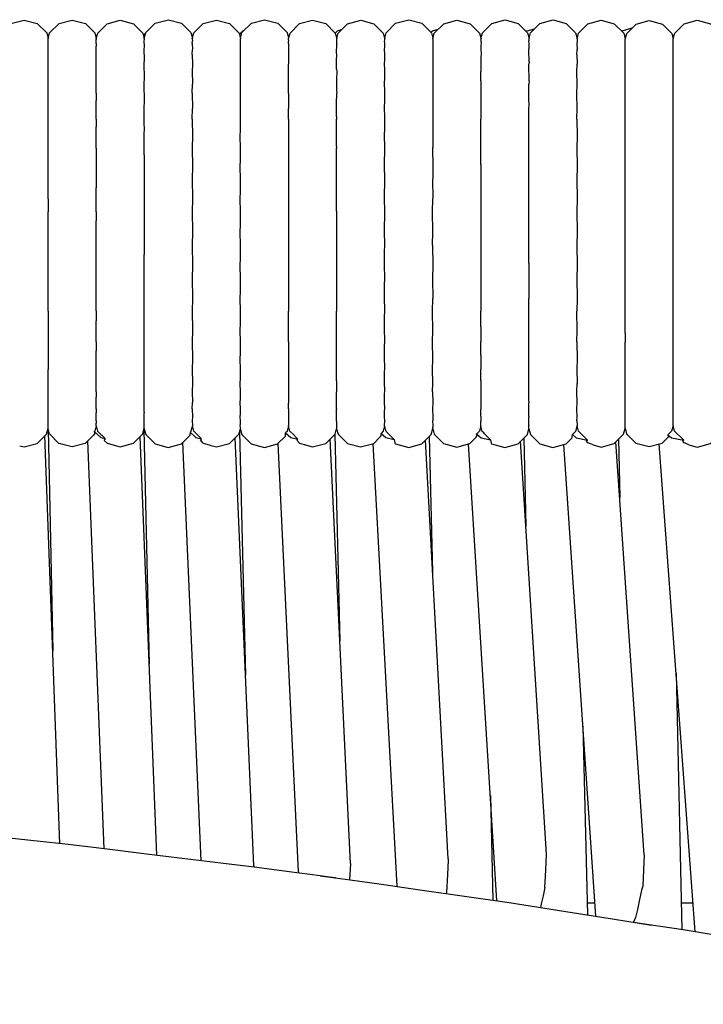
# Model space of a CAD drawing. Units: millimetres. Extents: x 500 to 6440, y 500 to 4700.
# Drawn here: x 2471 to 2521, y 3718 to 3790 of the extents above; entities that cross this region are included whole.
import ezdxf

# ---------------------------------------------------------------- set-up
doc = ezdxf.new("R2010")
doc.units = ezdxf.units.MM
doc.layers.add('PAN-404', color=7, linetype='Continuous', true_color=0x8b8681)

# ---------------------------------------------------------------- blocks, each defined once
blk = doc.blocks.new('Gloria-DoubleSofa_Plan')
at = {"layer": 'PAN-404'}
for points in [[(-301.613, 23.328), (-301.499, 23.747), (-300.814, 24.43), (-299.852, 24.69), (-298.89, 24.429), (-298.206, 23.746), (-298.099, 23.35)], [(-298.099, 22.994), (-298.099, 23.135), (-298.099, 23.21), (-298.099, 23.35), (-297.991, 23.746), (-297.307, 24.429), (-296.344, 24.688), (-295.382, 24.428), (-294.698, 23.745), (-294.586, 23.33)], [(-294.59, 23.347), (-294.483, 23.741), (-293.799, 24.424), (-292.837, 24.683), (-291.875, 24.423), (-291.191, 23.74), (-291.087, 23.36)], [(-291.09, 23.351), (-290.976, 23.77), (-290.291, 24.454), (-289.329, 24.714), (-288.367, 24.454), (-287.683, 23.769), (-287.573, 23.363)], [(-287.583, 23.325), (-287.469, 23.744), (-286.785, 24.427), (-285.823, 24.687), (-284.86, 24.427), (-284.176, 23.743), (-284.062, 23.322)], [(-284.072, 23.359), (-283.961, 23.769), (-283.277, 24.453), (-282.314, 24.713), (-281.352, 24.453), (-280.668, 23.768), (-280.558, 23.36)], [(-280.555, 23.159), (-280.568, 23.322), (-280.454, 23.742), (-279.77, 24.425), (-278.807, 24.685), (-277.845, 24.425), (-277.161, 23.742), (-277.051, 23.337)], [(-277.052, 23.34), (-276.943, 23.741), (-276.258, 24.424), (-275.296, 24.684), (-274.334, 24.423), (-273.65, 23.74), (-273.539, 23.329)], [(-273.548, 23.365), (-273.439, 23.766), (-272.755, 24.45), (-271.793, 24.711), (-270.831, 24.45), (-270.146, 23.765), (-270.036, 23.356)], [(-270.046, 23.318), (-269.932, 23.74), (-269.247, 24.423), (-268.285, 24.683), (-267.323, 24.422), (-266.638, 23.739), (-266.523, 23.312), (-266.527, 23.272), (-266.533, 23.211), (-266.537, 23.173)], [(-266.533, 23.348), (-266.421, 23.761), (-265.736, 24.445), (-264.774, 24.705), (-263.812, 24.444), (-263.128, 23.759), (-263.023, 23.37)], [(-263.022, 23.202), (-263.022, 23.258), (-263.023, 23.308), (-263.024, 23.366), (-262.916, 23.763), (-262.232, 24.448), (-261.269, 24.708), (-260.307, 24.448), (-259.623, 23.763), (-259.513, 23.356)], [(-259.523, 23.318), (-259.409, 23.738), (-258.725, 24.421), (-257.763, 24.681), (-256.801, 24.42), (-256.116, 23.737), (-256.004, 23.322)], [(-255.898, 23.708), (-255.213, 24.389), (-254.251, 24.648), (-253.289, 24.388), (-252.605, 23.706), (-252.504, 23.332)], [(-252.504, 23.33), (-252.394, 23.736), (-251.71, 24.419), (-250.747, 24.679), (-249.785, 24.418), (-249.101, 23.735), (-248.994, 23.341)], [(-291.147, 23.581), (-290.982, 23.749)], [(-284.153, 23.657), (-283.91, 23.905), (-283.789, 23.94)], [(-277.158, 23.732), (-276.991, 23.903), (-276.695, 23.989)], [(-270.176, 23.795), (-270.071, 23.902), (-269.646, 24.025)], [(-263.209, 23.84), (-263.15, 23.9), (-262.629, 24.05)], [(-256.253, 23.873), (-256.229, 23.897), (-255.496, 24.109)], [(-298.141, 23.507), (-298.024, 23.625)], [(-294.586, 23.33), (-294.597, 23.274)], [(-294.586, 22.973), (-294.587, 23.008), (-294.596, 23.232), (-294.597, 23.273)], [(-291.08, 21.842), (-291.081, 21.911), (-291.091, 22.471), (-291.092, 22.539), (-291.079, 22.783), (-291.08, 22.816), (-291.09, 23.13), (-291.091, 23.162)], [(-291.091, 23.162), (-291.078, 23.27), (-291.079, 23.276), (-291.089, 23.344), (-291.09, 23.351)], [(-287.584, 22.968), (-287.584, 22.979), (-287.571, 23.148), (-287.57, 23.161)], [(-287.583, 23.325), (-287.57, 23.162)], [(-284.077, 22.537), (-284.072, 22.692), (-284.068, 22.811), (-284.063, 22.966), (-284.076, 23.159), (-284.071, 23.217), (-284.067, 23.264), (-284.062, 23.322)], [(-280.569, 22.965), (-280.569, 22.975), (-280.556, 23.145), (-280.555, 23.158)], [(-277.053, 22.995), (-277.053, 23.135), (-277.052, 23.196), (-277.051, 23.337)], [(-273.54, 22.985), (-273.553, 23.164), (-273.547, 23.229), (-273.544, 23.266), (-273.539, 23.33)], [(-270.046, 23.318), (-270.033, 23.155), (-270.034, 23.142), (-270.047, 22.971), (-270.047, 22.961)], [(-266.537, 23.172), (-266.523, 22.956), (-266.527, 22.859), (-266.535, 22.69), (-266.538, 22.6), (-266.524, 22.17), (-266.528, 22.037), (-266.537, 21.741), (-266.54, 21.622)], [(-263.027, 22.552), (-263.022, 22.625), (-263.023, 22.805), (-263.024, 22.987), (-263.025, 23.176)], [(-263.022, 23.202), (-263.025, 23.176)], [(-259.523, 23.318), (-259.51, 23.154), (-259.511, 23.141), (-259.524, 22.972), (-259.524, 22.961), (-259.511, 22.532)], [(-256.005, 22.968), (-256.007, 23.063), (-256.009, 23.201), (-256.011, 23.295), (-255.899, 23.707)], [(-252.505, 22.974), (-252.501, 23.126), (-252.501, 23.153), (-252.497, 23.303)], [(-252.494, 23.294), (-252.504, 23.33)], [(-298.1, 22.206), (-298.1, 22.518), (-298.1, 22.683), (-298.099, 22.994)], [(-294.6, 21.845), (-294.586, 22.183), (-294.587, 22.237), (-294.597, 22.714), (-294.599, 22.786)], [(-294.586, 22.973), (-294.599, 22.786)], [(-287.586, 22.179), (-287.585, 22.192), (-287.572, 22.519), (-287.571, 22.539)], [(-287.584, 22.968), (-287.571, 22.539)], [(-284.063, 22.178), (-284.077, 22.537)], [(-280.569, 22.965), (-280.556, 22.536), (-280.556, 22.517), (-280.57, 22.188), (-280.571, 22.176)], [(-277.052, 22.191), (-277.055, 22.243), (-277.054, 22.547), (-277.053, 22.667), (-277.052, 22.979)], [(-277.053, 22.995), (-277.052, 22.979)], [(-273.553, 22.543), (-273.548, 22.726), (-273.545, 22.81), (-273.54, 22.985)], [(-273.54, 22.235), (-273.553, 22.543)], [(-270.047, 22.961), (-270.034, 22.533), (-270.034, 22.515), (-270.048, 22.184), (-270.049, 22.173)], [(-263.021, 21.642), (-263.023, 21.906), (-263.025, 22.254), (-263.027, 22.552)], [(-259.526, 22.172), (-259.525, 22.184), (-259.512, 22.512), (-259.511, 22.532)], [(-256.012, 22.883), (-256.005, 22.967)], [(-256.007, 22.183), (-256.008, 22.399), (-256.01, 22.675), (-256.012, 22.883)], [(-252.499, 22.063), (-252.505, 22.188), (-252.502, 22.508), (-252.501, 22.575), (-252.498, 22.89), (-252.505, 22.974)], [(-298.101, 20.975), (-298.101, 21.462), (-298.101, 21.719), (-298.1, 22.206)], [(-294.601, 20.494), (-294.587, 20.955), (-294.589, 21.036), (-294.599, 21.765), (-294.6, 21.845)], [(-291.08, 20.492), (-291.082, 20.586), (-291.092, 21.372), (-291.093, 21.469), (-291.08, 21.842)], [(-287.586, 22.179), (-287.571, 21.467), (-287.572, 21.45), (-287.586, 20.968), (-287.587, 20.95)], [(-284.079, 21.466), (-284.073, 21.73), (-284.069, 21.912), (-284.063, 22.178)], [(-280.571, 22.176), (-280.556, 21.464)], [(-277.058, 21.093), (-277.056, 21.562), (-277.055, 21.706), (-277.052, 22.19)], [(-273.553, 21.474), (-273.547, 21.816), (-273.546, 21.909), (-273.54, 22.235)], [(-270.049, 22.173), (-270.034, 21.461), (-270.035, 21.447), (-270.049, 20.96), (-270.049, 20.944)], [(-266.54, 21.621), (-266.526, 20.943)], [(-263.021, 21.642), (-263.028, 21.478)], [(-259.526, 22.172), (-259.511, 21.46)], [(-256.014, 20.824), (-256.009, 20.956), (-256.01, 21.325), (-256.012, 21.715), (-256.013, 22.058)], [(-256.013, 22.059), (-256.007, 22.183)], [(-252.507, 19.344), (-252.504, 19.988), (-252.503, 20.183), (-252.501, 20.827), (-252.506, 20.959), (-252.503, 21.45), (-252.502, 21.582), (-252.499, 22.063)], [(-298.102, 19.361), (-298.102, 19.999), (-298.102, 20.336), (-298.101, 20.974)], [(-287.587, 20.951), (-287.572, 19.997)], [(-284.08, 19.996), (-284.074, 20.352), (-284.07, 20.594), (-284.064, 20.949)], [(-284.064, 20.95), (-284.079, 21.466)], [(-280.572, 19.338), (-280.571, 19.371), (-280.558, 19.972), (-280.557, 19.994), (-280.571, 20.948), (-280.571, 20.963), (-280.557, 21.448), (-280.556, 21.464)], [(-277.058, 21.093), (-277.053, 20.959), (-277.056, 20.324), (-277.057, 20.185), (-277.06, 19.561), (-277.053, 19.345)], [(-273.554, 20.003), (-273.548, 20.517), (-273.547, 20.59), (-273.541, 21.091)], [(-273.541, 21.091), (-273.553, 21.474)], [(-270.049, 20.945), (-270.035, 19.991), (-270.035, 19.972), (-270.049, 19.368), (-270.05, 19.335), (-270.036, 18.221), (-270.037, 18.183), (-270.05, 17.497), (-270.051, 17.446)], [(-266.541, 20.245), (-266.539, 20.369), (-266.529, 20.809), (-266.526, 20.943)], [(-263.022, 20.261), (-263.024, 20.585), (-263.026, 21.123), (-263.028, 21.478)], [(-259.528, 17.445), (-259.527, 17.496), (-259.514, 18.178), (-259.513, 18.219), (-259.527, 19.333), (-259.526, 19.368), (-259.513, 19.968), (-259.512, 19.99), (-259.526, 20.944), (-259.526, 20.96), (-259.512, 21.443), (-259.511, 21.46)], [(-294.589, 19.345), (-294.59, 19.482), (-294.6, 20.393), (-294.601, 20.494)], [(-291.094, 20), (-291.08, 20.491)], [(-266.541, 20.245), (-266.526, 19.331), (-266.529, 19.178), (-266.539, 18.64), (-266.542, 18.475)], [(-263.022, 20.261), (-263.03, 20.004)], [(-256.014, 19.178), (-256.009, 19.343), (-256.011, 19.837), (-256.012, 20.33), (-256.014, 20.824)], [(-291.082, 18.821), (-291.083, 18.923), (-291.093, 19.897), (-291.094, 19.999)], [(-287.587, 19.34), (-287.587, 19.377), (-287.573, 19.974), (-287.572, 19.997)], [(-284.065, 19.339), (-284.08, 19.996)], [(-273.556, 18.228), (-273.55, 18.842), (-273.549, 18.934), (-273.543, 19.561)], [(-273.543, 19.561), (-273.554, 20.003)], [(-263.031, 18.231), (-263.024, 18.487), (-263.026, 18.929), (-263.029, 19.598), (-263.03, 20.003)], [(-298.103, 17.469), (-298.103, 18.217), (-298.103, 18.613), (-298.102, 19.361)], [(-294.589, 19.345), (-294.602, 18.825)], [(-294.59, 17.456), (-294.591, 17.641), (-294.6, 18.664), (-294.602, 18.825)], [(-291.095, 18.228), (-291.082, 18.821)], [(-287.587, 19.34), (-287.574, 18.226)], [(-284.08, 18.226), (-284.075, 18.63), (-284.071, 18.935), (-284.066, 19.339)], [(-280.572, 19.338), (-280.558, 18.224)], [(-277.06, 17.654), (-277.057, 18.421), (-277.056, 18.592), (-277.053, 19.344)], [(-256.016, 17.204), (-256.01, 17.452), (-256.011, 17.985), (-256.013, 18.604), (-256.014, 19.178)], [(-252.509, 17.452), (-252.506, 18.209), (-252.505, 18.408), (-252.502, 19.179), (-252.507, 19.344)], [(-291.083, 16.886), (-291.084, 16.994), (-291.094, 18.122), (-291.095, 18.228)], [(-287.588, 17.451), (-287.587, 17.505), (-287.574, 18.184), (-287.574, 18.226)], [(-284.066, 17.451), (-284.08, 18.225)], [(-280.573, 17.449), (-280.572, 17.499), (-280.559, 18.183), (-280.558, 18.224)], [(-273.544, 17.651), (-273.556, 18.228)], [(-266.542, 18.474), (-266.527, 17.443)], [(-263.031, 16.214), (-263.026, 16.409), (-263.028, 17.006), (-263.03, 17.699), (-263.031, 18.231)], [(-298.104, 15.356), (-298.104, 16.192), (-298.103, 16.634), (-298.103, 17.469)], [(-294.59, 17.456), (-294.602, 16.89)], [(-287.588, 17.452), (-287.575, 16.21), (-287.576, 16.154), (-287.588, 15.407), (-287.589, 15.343), (-287.576, 14.002), (-287.577, 13.937), (-287.588, 13.14), (-287.59, 13.07), (-287.576, 11.66), (-287.577, 11.589), (-287.589, 10.759), (-287.59, 10.69), (-287.577, 9.236), (-287.578, 9.166), (-287.59, 8.319), (-287.591, 8.256), (-287.577, 6.787), (-287.578, 6.724), (-287.591, 5.877), (-287.591, 5.826), (-287.577, 4.368), (-287.578, 4.32), (-287.592, 3.485), (-287.592, 3.455), (-287.577, 2.035), (-287.578, 2.01), (-287.592, 1.228), (-287.592, 1.202), (-287.577, -0.069), (-287.578, -0.092), (-287.591, -0.759), (-287.592, -0.798), (-287.577, -1.832), (-287.578, -1.863), (-287.59, -2.393), (-287.591, -2.433)], [(-284.081, 16.209), (-284.076, 16.651), (-284.072, 17.007), (-284.066, 17.451)], [(-280.573, 17.449), (-280.56, 16.208), (-280.561, 16.152), (-280.573, 15.402), (-280.574, 15.341)], [(-277.06, 17.654), (-277.054, 17.456)], [(-277.06, 15.469), (-277.058, 16.342), (-277.057, 16.613), (-277.054, 17.456)], [(-273.544, 15.463), (-273.557, 16.21), (-273.552, 16.825), (-273.55, 17.008), (-273.544, 17.651)], [(-270.051, 17.446), (-270.037, 16.205), (-270.038, 16.152), (-270.051, 15.4), (-270.052, 15.338)], [(-266.529, 15.337), (-266.543, 16.399), (-266.539, 16.657), (-266.531, 17.213), (-266.527, 17.443)], [(-259.528, 17.444), (-259.515, 16.203), (-259.516, 16.148), (-259.528, 15.398), (-259.529, 15.336)], [(-252.502, 17.203), (-252.509, 17.452)], [(-294.591, 15.347), (-294.592, 15.568), (-294.6, 16.679), (-294.602, 16.889)], [(-291.096, 16.211), (-291.083, 16.886)], [(-256.018, 15.029), (-256.011, 15.342), (-256.013, 15.887), (-256.015, 16.636), (-256.016, 17.204)], [(-252.503, 15.027), (-252.51, 15.34), (-252.506, 16.183), (-252.506, 16.347), (-252.503, 17.203)], [(-291.085, 14.851), (-291.095, 16.099), (-291.096, 16.211)], [(-284.069, 10.689), (-284.082, 11.659), (-284.077, 12.155), (-284.073, 12.573), (-284.068, 13.07), (-284.081, 14.002), (-284.077, 14.473), (-284.072, 14.868), (-284.067, 15.342), (-284.081, 16.209)], [(-263.031, 14.005), (-263.027, 14.157), (-263.028, 14.867), (-263.029, 15.535), (-263.031, 16.214)], [(-298.105, 13.08), (-298.104, 13.981), (-298.104, 14.456), (-298.104, 15.356)], [(-294.591, 15.347), (-294.602, 14.742), (-294.601, 14.5), (-294.594, 13.319), (-294.592, 13.074), (-294.603, 12.437)], [(-280.574, 15.341), (-280.561, 14), (-280.561, 13.935), (-280.573, 13.135), (-280.574, 13.068)], [(-277.061, 10.732), (-277.06, 11.691), (-277.06, 12.133), (-277.059, 13.074), (-277.061, 13.143), (-277.059, 14.072), (-277.059, 14.446), (-277.057, 15.349)], [(-277.06, 15.469), (-277.057, 15.349)], [(-273.558, 14.002), (-273.553, 14.576), (-273.55, 14.863), (-273.544, 15.463)], [(-270.052, 15.338), (-270.038, 13.998), (-270.039, 13.935), (-270.051, 13.133), (-270.052, 13.066)], [(-266.544, 14.15), (-266.54, 14.481), (-266.533, 15.03), (-266.529, 15.337)], [(-259.529, 15.336), (-259.516, 13.996), (-259.517, 13.931), (-259.528, 13.131), (-259.53, 13.063)], [(-291.085, 14.851), (-291.084, 14.739), (-291.097, 14.004), (-291.096, 13.885), (-291.086, 12.551), (-291.085, 12.435), (-291.097, 11.661), (-291.096, 11.535), (-291.086, 10.15)], [(-256.02, 10.311), (-256.012, 10.683), (-256.014, 11.245), (-256.017, 12.149), (-256.019, 12.712), (-256.012, 13.067), (-256.014, 13.621), (-256.016, 14.467), (-256.018, 15.029)], [(-252.512, 10.682), (-252.508, 11.632), (-252.508, 11.755), (-252.504, 12.71), (-252.511, 13.065), (-252.507, 13.971), (-252.507, 14.109), (-252.503, 15.027)], [(-273.546, 10.729), (-273.559, 11.658), (-273.554, 12.211), (-273.55, 12.565), (-273.545, 13.137), (-273.558, 14.002)], [(-266.544, 14.15), (-266.53, 13.066), (-266.534, 12.707), (-266.541, 12.161), (-266.545, 11.787)], [(-263.03, 13.229), (-263.031, 14.005)], [(-298.105, 11.639), (-298.105, 12.136), (-298.105, 13.079)], [(-280.574, 13.068), (-280.561, 11.658), (-280.562, 11.587), (-280.574, 10.754), (-280.575, 10.687), (-280.562, 9.235), (-280.563, 9.165), (-280.575, 8.315), (-280.576, 8.254)], [(-270.052, 13.066), (-270.039, 11.655)], [(-263.031, 6.939), (-263.032, 7.744), (-263.032, 8.414), (-263.033, 9.231), (-263.03, 9.365), (-263.031, 10.183), (-263.031, 10.838), (-263.032, 11.658), (-263.029, 11.79), (-263.029, 12.575), (-263.03, 13.229)], [(-259.529, 13.063), (-259.516, 11.653), (-259.517, 11.583), (-259.529, 10.75), (-259.53, 10.682), (-259.517, 9.23), (-259.518, 9.161), (-259.53, 8.31), (-259.531, 8.249), (-259.517, 6.781), (-259.518, 6.721), (-259.531, 5.868), (-259.531, 5.819)], [(-294.593, 10.692), (-294.594, 10.946), (-294.602, 12.181), (-294.603, 12.437)], [(-298.105, 11.639), (-298.105, 10.695)], [(-270.053, 8.252), (-270.052, 8.313), (-270.04, 9.164), (-270.039, 9.232), (-270.052, 10.686), (-270.052, 10.752), (-270.04, 11.587), (-270.039, 11.655)], [(-266.545, 11.787), (-266.531, 10.685), (-266.535, 10.299), (-266.541, 9.751), (-266.545, 9.365), (-266.531, 8.251), (-266.535, 7.865), (-266.542, 7.313), (-266.546, 6.943), (-266.532, 5.821), (-266.536, 5.467), (-266.543, 4.905), (-266.547, 4.576)], [(-298.106, 8.257), (-298.106, 9.222), (-298.106, 9.73), (-298.105, 10.694)], [(-294.593, 10.692), (-294.604, 10.029)], [(-291.086, 10.149), (-291.085, 10.028), (-291.098, 9.237), (-291.097, 9.103), (-291.087, 7.702), (-291.086, 7.572)], [(-284.07, 8.255), (-284.083, 9.235), (-284.078, 9.749), (-284.074, 10.177), (-284.069, 10.689)], [(-277.061, 10.732), (-277.06, 10.69), (-277.061, 9.727), (-277.061, 9.258)], [(-273.548, 5.891), (-273.562, 6.784), (-273.556, 7.364), (-273.553, 7.734), (-273.548, 8.295), (-273.56, 9.233), (-273.555, 9.791), (-273.551, 10.171), (-273.546, 10.729)], [(-256.017, 1.825), (-256.019, 2.563), (-256.021, 3.161), (-256.015, 3.439), (-256.016, 4.05), (-256.019, 4.892), (-256.021, 5.478), (-256.013, 5.814), (-256.015, 6.399), (-256.018, 7.303), (-256.02, 7.881), (-256.013, 8.247), (-256.015, 8.817), (-256.018, 9.741), (-256.02, 10.311)], [(-252.507, 5.479), (-252.513, 5.815), (-252.51, 6.787), (-252.509, 6.92), (-252.506, 7.879), (-252.513, 8.247), (-252.509, 9.22), (-252.509, 9.34), (-252.505, 10.309)], [(-252.505, 10.309), (-252.512, 10.682)], [(-294.605, 7.572), (-294.593, 8.257), (-294.595, 8.499), (-294.603, 9.776), (-294.604, 10.029)], [(-277.061, 9.258), (-277.061, 8.295)], [(-298.106, 5.822), (-298.106, 6.787), (-298.106, 7.294), (-298.106, 8.256)], [(-284.069, 3.454), (-284.084, 4.366), (-284.079, 4.896), (-284.075, 5.294), (-284.069, 5.824), (-284.084, 6.786), (-284.078, 7.311), (-284.074, 7.732), (-284.069, 8.255)], [(-280.575, 8.254), (-280.562, 6.786), (-280.563, 6.723), (-280.575, 5.873), (-280.576, 5.823)], [(-277.061, 8.295), (-277.06, 8.252), (-277.061, 7.289), (-277.061, 6.833)], [(-270.053, 8.252), (-270.039, 6.783), (-270.04, 6.721), (-270.053, 5.871), (-270.054, 5.822)], [(-294.592, 3.455), (-294.594, 3.603), (-294.604, 4.923), (-294.605, 5.121), (-294.593, 5.826), (-294.594, 6.032), (-294.603, 7.338), (-294.605, 7.572)], [(-291.099, 6.787), (-291.086, 7.572)], [(-291.087, 2.891), (-291.098, 4.21), (-291.099, 4.368), (-291.086, 5.121), (-291.087, 5.263), (-291.098, 6.644), (-291.099, 6.787)], [(-277.061, 6.833), (-277.062, 5.887)], [(-263.031, 6.939), (-263.034, 6.779), (-263.033, 6.008), (-263.032, 5.305), (-263.03, 4.57)], [(-298.107, 3.447), (-298.107, 4.387), (-298.106, 4.882), (-298.106, 5.821)], [(-280.576, 5.824), (-280.562, 4.366), (-280.563, 4.319), (-280.576, 3.482), (-280.577, 3.453)], [(-277.062, 5.887), (-277.06, 5.818), (-277.062, 4.88), (-277.062, 4.478), (-277.063, 3.567)], [(-273.549, 1.401), (-273.561, 2.03), (-273.555, 2.705), (-273.554, 2.931), (-273.548, 3.575), (-273.562, 4.364), (-273.556, 4.982), (-273.553, 5.302), (-273.548, 5.891)], [(-270.054, 5.822), (-270.04, 4.364)], [(-259.531, 5.819), (-259.517, 4.362), (-259.518, 4.317), (-259.532, 3.477), (-259.532, 3.449)], [(-252.507, 3.164), (-252.513, 3.442), (-252.51, 4.388), (-252.51, 4.547), (-252.507, 5.479)], [(-270.054, -2.437), (-270.053, -2.398), (-270.04, -1.868), (-270.039, -1.835), (-270.054, -0.802), (-270.053, -0.764), (-270.04, -0.097), (-270.039, -0.073), (-270.054, 1.198), (-270.054, 1.222), (-270.04, 2.007), (-270.04, 2.032), (-270.054, 3.452), (-270.054, 3.48), (-270.04, 4.317), (-270.04, 4.364)], [(-266.547, 4.576), (-266.532, 3.449)], [(-263.03, 4.57), (-263.035, 4.356)], [(-263.029, 2.317), (-263.031, 2.922), (-263.033, 3.677), (-263.035, 4.356)], [(-298.107, 3.446), (-298.107, -0.813)], [(-294.592, 3.455), (-294.606, 2.732)], [(-291.086, 0.549), (-291.087, 0.69), (-291.098, 1.89), (-291.099, 2.034), (-291.086, 2.732), (-291.087, 2.891)], [(-284.07, 1.2), (-284.084, 2.033), (-284.079, 2.563), (-284.075, 2.922), (-284.069, 3.454)], [(-280.577, 1.2), (-280.576, 1.224), (-280.562, 2.009), (-280.562, 2.034), (-280.577, 3.453)], [(-277.066, 1.392), (-277.063, 2.25), (-277.063, 2.556), (-277.06, 3.443)], [(-277.063, 3.567), (-277.06, 3.443)], [(-266.548, 2.323), (-266.544, 2.582), (-266.536, 3.161), (-266.532, 3.449)], [(-259.532, 1.195), (-259.532, 1.22), (-259.518, 2.006), (-259.517, 2.03), (-259.532, 3.449)], [(-252.513, 1.185), (-252.51, 2.081), (-252.509, 2.282), (-252.507, 3.164)], [(-294.593, 1.2), (-294.594, 1.339), (-294.605, 2.593), (-294.606, 2.732)], [(-266.548, 2.323), (-266.533, 1.194)], [(-263.037, -0.082), (-263.029, 0.232), (-263.031, 0.722), (-263.034, 1.488), (-263.036, 2.022), (-263.029, 2.317)], [(-256.017, 1.825), (-256.016, 1.18)], [(-294.593, 1.201), (-294.606, 0.549)], [(-284.084, -1.834), (-284.079, -1.458), (-284.075, -1.175), (-284.07, -0.8), (-284.084, -0.071), (-284.079, 0.404), (-284.075, 0.726), (-284.07, 1.2)], [(-280.577, 1.2), (-280.562, -0.071), (-280.562, -0.094), (-280.576, -0.762), (-280.576, -0.8), (-280.562, -1.833), (-280.563, -1.865), (-280.575, -2.395), (-280.576, -2.435)], [(-277.059, -0.814), (-277.066, -0.584), (-277.063, 0.188), (-277.063, 0.398), (-277.06, 1.186), (-277.066, 1.392)], [(-273.561, -0.075), (-273.555, 0.603), (-273.554, 0.739), (-273.549, 1.401)], [(-266.548, 0.239), (-266.545, 0.421), (-266.536, 0.998), (-266.533, 1.194)], [(-259.532, 1.195), (-259.517, -0.075), (-259.518, -0.096), (-259.531, -0.766), (-259.532, -0.804), (-259.517, -1.837)], [(-256.021, 0.986), (-256.016, 1.18)], [(-256.02, -0.988), (-256.015, -0.821), (-256.017, -0.235), (-256.019, 0.399), (-256.021, 0.986)], [(-252.513, -2.449), (-252.511, -1.795), (-252.511, -1.648), (-252.508, -0.982), (-252.513, -0.814), (-252.511, -0.015), (-252.51, 0.191), (-252.508, 0.99), (-252.513, 1.185)], [(-294.605, -1.31), (-294.593, -0.8), (-294.595, -0.638), (-294.605, 0.428), (-294.606, 0.549)], [(-291.099, -0.072), (-291.086, 0.549)], [(-266.548, 0.239), (-266.532, -0.803)], [(-291.086, -1.31), (-291.087, -1.205), (-291.098, -0.177), (-291.099, -0.072)], [(-273.562, -1.833), (-273.556, -1.27), (-273.555, -1.151), (-273.55, -0.575), (-273.561, -0.075)], [(-263.037, -1.846), (-263.03, -1.627), (-263.032, -1.165), (-263.035, -0.507), (-263.037, -0.082)], [(-298.106, -2.452), (-298.107, -1.804), (-298.107, -1.463), (-298.107, -0.814)], [(-294.593, -2.436), (-294.595, -2.282), (-294.604, -1.444), (-294.605, -1.31)], [(-291.099, -1.834), (-291.086, -1.31)], [(-277.062, -1.645), (-277.062, -1.465), (-277.059, -0.814)], [(-266.547, -1.62), (-266.544, -1.451), (-266.535, -0.96), (-266.532, -0.803)], [(-256.014, -2.457), (-256.016, -2.015), (-256.018, -1.465), (-256.02, -0.988)], [(-291.086, -2.822), (-291.087, -2.746), (-291.098, -1.909), (-291.099, -1.834)], [(-284.069, -2.435), (-284.084, -1.834)], [(-277.063, -1.644), (-277.065, -2.307)], [(-273.549, -2.291), (-273.562, -1.834)], [(-266.547, -1.619), (-266.532, -2.439), (-266.535, -2.599), (-266.543, -2.951), (-266.547, -3.129), (-266.533, -3.702)], [(-263.035, -2.233), (-263.037, -1.846)], [(-259.517, -3.24), (-259.531, -2.439), (-259.53, -2.4), (-259.518, -1.868), (-259.517, -1.837)], [(-298.106, -3.714), (-298.106, -3.215), (-298.106, -2.952), (-298.106, -2.453)], [(-294.593, -2.436), (-294.604, -2.824)], [(-294.592, -3.696), (-294.594, -3.569), (-294.603, -2.945), (-294.604, -2.824)], [(-291.098, -3.236), (-291.086, -2.822)], [(-287.591, -2.433), (-287.577, -3.235)], [(-284.083, -3.236), (-284.078, -2.952), (-284.074, -2.721), (-284.07, -2.435)], [(-280.576, -2.436), (-280.562, -3.236), (-280.563, -3.265)], [(-277.065, -2.307), (-277.06, -2.453)], [(-277.064, -3.661), (-277.062, -3.142), (-277.062, -2.956), (-277.06, -2.453)], [(-273.562, -3.234), (-273.557, -2.845), (-273.555, -2.699), (-273.549, -2.291)], [(-270.053, -2.438), (-270.039, -3.238), (-270.04, -3.268), (-270.052, -3.664), (-270.053, -3.697)], [(-263.03, -3.139), (-263.032, -2.706), (-263.035, -2.233)], [(-256.021, -2.633), (-256.014, -2.457)], [(-256.021, -3.867), (-256.014, -3.719), (-256.016, -3.41), (-256.019, -2.957), (-256.021, -2.633)], [(-252.507, -2.625), (-252.513, -2.449)], [(-252.513, -3.709), (-252.51, -3.212), (-252.51, -3.131), (-252.507, -2.625)], [(-291.086, -3.916), (-291.097, -3.289), (-291.098, -3.236)], [(-287.591, -3.693), (-287.59, -3.66), (-287.578, -3.264), (-287.577, -3.235)], [(-284.069, -3.695), (-284.083, -3.236)], [(-280.576, -3.695), (-280.575, -3.662), (-280.563, -3.265)], [(-273.548, -3.636), (-273.562, -3.235)], [(-263.03, -3.14), (-263.035, -3.253)], [(-263.03, -4.228), (-263.032, -3.885), (-263.033, -3.581), (-263.035, -3.253)], [(-259.53, -4.572), (-259.529, -4.55), (-259.518, -4.288), (-259.517, -4.267), (-259.531, -3.699), (-259.53, -3.666), (-259.518, -3.268), (-259.517, -3.24)], [(-298.105, -4.587), (-298.106, -4.242), (-298.106, -4.06), (-298.106, -3.714)], [(-294.592, -3.696), (-294.604, -3.972)], [(-294.592, -4.569), (-294.594, -4.48), (-294.602, -4.061), (-294.604, -3.973)], [(-291.097, -4.264), (-291.085, -3.971)], [(-291.085, -4.737), (-291.085, -4.703), (-291.096, -4.298), (-291.097, -4.264)], [(-291.086, -3.916), (-291.085, -3.971)], [(-287.591, -3.693), (-287.577, -4.262), (-287.578, -4.283), (-287.589, -4.544), (-287.59, -4.567)], [(-284.082, -4.899), (-284.077, -4.783), (-284.073, -4.684), (-284.069, -4.567), (-284.083, -4.263), (-284.078, -4.064), (-284.074, -3.895), (-284.069, -3.695)], [(-280.576, -3.695), (-280.562, -4.263), (-280.563, -4.285), (-280.574, -4.546), (-280.575, -4.568)], [(-277.064, -3.662), (-277.061, -3.72)], [(-277.063, -4.579), (-277.063, -4.225), (-277.062, -4.065), (-277.061, -3.721)], [(-273.561, -4.262), (-273.556, -4.025), (-273.553, -3.885), (-273.548, -3.637)], [(-273.547, -4.549), (-273.561, -4.262)], [(-270.053, -3.697), (-270.039, -4.265), (-270.04, -4.287), (-270.051, -4.548), (-270.052, -4.57)], [(-266.547, -4.216), (-266.543, -4.067), (-266.537, -3.84), (-266.533, -3.702)], [(-266.547, -4.216), (-266.533, -4.576)], [(-263.03, -4.228), (-263.033, -4.284)], [(-263.03, -4.897), (-263.031, -4.676), (-263.032, -4.503), (-263.033, -4.284)], [(-256.021, -4.69), (-256.014, -4.592), (-256.016, -4.392), (-256.019, -4.07), (-256.021, -3.867)], [(-252.513, -4.582), (-252.509, -4.244), (-252.509, -4.201), (-252.506, -3.857), (-252.513, -3.71)], [(-298.105, -5.063), (-298.105, -4.875), (-298.105, -4.776), (-298.105, -4.588)], [(-294.705, -5.449), (-294.734, -5.344), (-294.264, -5.773), (-293.947, -5.845), (-293.981, -5.931), (-294.009, -6), (-293.805, -6.203), (-292.843, -6.463), (-291.881, -6.204), (-291.197, -5.521), (-291.084, -5.104), (-291.085, -5.089), (-291.096, -4.916), (-291.097, -4.901), (-291.085, -4.737)], [(-294.597, -4.919), (-294.705, -5.315)], [(-294.592, -4.569), (-294.603, -4.738)], [(-294.597, -4.919), (-294.602, -4.784), (-294.603, -4.738)], [(-294.597, -4.918), (-294.49, -5.307)], [(-287.476, -5.317), (-287.557, -5.02), (-287.58, -4.936), (-287.659, -5.228)], [(-287.59, -4.567), (-287.576, -4.899), (-287.577, -4.909), (-287.58, -4.937)], [(-284.068, -5.042), (-284.082, -4.899)], [(-280.541, -5.022), (-280.564, -4.937), (-280.644, -5.229), (-280.675, -5.342)], [(-280.575, -4.568), (-280.561, -4.9)], [(-280.564, -4.938), (-280.562, -4.911), (-280.561, -4.9)], [(-280.46, -5.319), (-280.541, -5.021)], [(-277.063, -4.579), (-277.062, -4.599), (-277.062, -4.785), (-277.062, -4.88), (-277.062, -5.069)], [(-273.557, -4.936), (-273.663, -5.325)], [(-273.561, -4.898), (-273.556, -4.772), (-273.552, -4.679), (-273.547, -4.548)], [(-273.557, -4.936), (-273.561, -4.898)], [(-273.446, -5.343), (-273.557, -4.936)], [(-270.052, -4.57), (-270.038, -4.902), (-270.039, -4.913), (-270.051, -5.035), (-270.051, -5.045)], [(-266.541, -4.941), (-266.645, -5.321), (-266.837, -5.511), (-266.844, -5.518)], [(-266.541, -4.94), (-266.546, -4.884), (-266.542, -4.791), (-266.537, -4.665), (-266.533, -4.576)], [(-266.433, -5.337), (-266.541, -4.941)], [(-263.03, -4.898), (-263.033, -4.921)], [(-263.03, -5.15), (-263.031, -5.067), (-263.032, -5.005), (-263.033, -4.922)], [(-259.519, -4.939), (-259.601, -5.239)], [(-259.53, -4.572), (-259.516, -4.904)], [(-259.519, -4.939), (-259.517, -4.914), (-259.516, -4.904)], [(-258.768, -5.962), (-258.937, -5.795), (-259.275, -5.459), (-259.415, -5.321), (-259.498, -5.018), (-259.519, -4.939)], [(-256.013, -5.065), (-256.015, -4.963), (-256.019, -4.792), (-256.021, -4.69)], [(-252.51, -4.918), (-252.618, -5.313)], [(-252.505, -4.68), (-252.513, -4.582)], [(-252.51, -4.914), (-252.509, -4.878), (-252.509, -4.858), (-252.505, -4.68)], [(-252.484, -5.011), (-252.51, -4.918)], [(-251.926, -5.789), (-252.29, -5.429), (-252.4, -5.319), (-252.484, -5.011)], [(-300.174, -6.382), (-299.858, -6.467), (-298.896, -6.207), (-298.212, -5.524), (-298.104, -5.128)], [(-297.242, -35.424), (-298.329, -5.642)], [(-294.818, -5.638), (-295.388, -6.207), (-296.351, -6.467), (-297.313, -6.207), (-297.997, -5.523), (-298.104, -5.128), (-298.104, -5.102), (-298.104, -5.089), (-298.105, -5.063)], [(-298.088, -5.187), (-297.756, -21.347)], [(-294.705, -5.458), (-294.801, -5.611), (-294.818, -5.638)], [(-294.705, -5.315), (-294.734, -5.344)], [(-294.704, -5.455), (-294.705, -5.449)], [(-293.947, -5.845), (-294.146, -5.648), (-294.196, -5.598), (-294.49, -5.307)], [(-290.175, -36.274), (-291.394, -5.718)], [(-291.116, -5.223), (-290.732, -22.322)], [(-291.094, -5.141), (-290.983, -5.552), (-290.298, -6.236), (-289.336, -6.497), (-288.374, -6.236), (-287.771, -5.634)], [(-287.768, -5.602), (-287.771, -5.634)], [(-287.659, -5.228), (-287.69, -5.34), (-287.75, -5.399), (-287.768, -5.602)], [(-287.75, -5.399), (-287.332, -5.778), (-286.918, -5.87), (-286.938, -5.889), (-286.992, -5.94)], [(-286.918, -5.87), (-286.993, -5.796), (-287.178, -5.612), (-287.476, -5.317)], [(-286.233, -6.36), (-285.828, -6.47), (-284.866, -6.21), (-284.182, -5.527), (-284.078, -5.145)], [(-284.141, -5.376), (-283.708, -23.126)], [(-284.077, -5.1), (-284.082, -5.131)], [(-284.082, -5.131), (-283.967, -5.553), (-283.283, -6.238), (-282.321, -6.499), (-281.359, -6.238), (-280.798, -5.678)], [(-284.077, -5.099), (-284.073, -5.073), (-284.068, -5.042)], [(-280.798, -5.678), (-280.794, -5.63), (-280.777, -5.443), (-280.399, -5.783), (-279.878, -5.897), (-279.905, -5.922), (-279.952, -5.967), (-279.775, -6.182), (-279.416, -6.284), (-279.412, -6.285), (-279.264, -6.35)], [(-280.675, -5.342), (-280.777, -5.443)], [(-279.878, -5.897), (-279.977, -5.798), (-280.205, -5.572), (-280.46, -5.319)], [(-279.264, -6.35), (-278.813, -6.472), (-277.851, -6.212), (-277.166, -5.529), (-277.061, -5.14)], [(-277.198, -5.561), (-276.82, -20.643)], [(-277.062, -5.069), (-277.061, -5.074), (-277.061, -5.1), (-277.061, -5.113), (-277.061, -5.139)], [(-277.061, -5.139), (-276.956, -5.528), (-276.271, -6.211), (-275.309, -6.472), (-274.347, -6.212), (-273.899, -5.766)], [(-273.899, -5.766), (-273.864, -5.709), (-273.785, -5.581), (-273.81, -5.494), (-273.816, -5.476), (-273.462, -5.79), (-272.866, -5.916), (-272.805, -6.179), (-272.801, -6.2), (-272.761, -6.24), (-271.798, -6.501), (-270.836, -6.24), (-270.152, -5.556), (-270.037, -5.134), (-270.051, -5.045)], [(-273.663, -5.324), (-273.816, -5.476)], [(-272.866, -5.916), (-273.24, -5.546), (-273.371, -5.416), (-273.446, -5.343)], [(-270.296, -5.7), (-270.055, -15.597)], [(-270.041, -5.147), (-269.937, -5.53), (-269.253, -6.213), (-268.291, -6.474), (-267.329, -6.214), (-266.928, -5.814)], [(-266.928, -5.814), (-266.885, -5.746), (-266.811, -5.629), (-266.844, -5.518), (-266.523, -5.798), (-265.824, -5.94)], [(-265.824, -5.94), (-266.263, -5.506), (-266.324, -5.446), (-266.433, -5.338)], [(-265.824, -5.94), (-265.785, -6.187), (-265.782, -6.203), (-265.748, -6.237), (-264.786, -6.498), (-263.824, -6.238), (-263.139, -5.554), (-263.03, -5.15)], [(-263.031, -5.156), (-262.923, -5.558), (-262.238, -6.242), (-261.276, -6.503), (-260.314, -6.242), (-259.875, -5.803)], [(-259.875, -5.803), (-259.866, -5.708), (-259.854, -5.566), (-259.579, -5.803), (-258.768, -5.962), (-258.812, -6.008), (-258.841, -6.037)], [(-259.601, -5.238), (-259.63, -5.344), (-259.854, -5.566)], [(-258.341, -6.322), (-257.768, -6.477), (-256.806, -6.217), (-256.121, -5.534), (-256.012, -5.131)], [(-256.02, -5.102), (-256.013, -5.066)], [(-256.02, -5.102), (-255.911, -5.504), (-255.227, -6.186), (-254.265, -6.446), (-253.302, -6.187), (-252.852, -5.739)], [(-252.618, -5.313), (-252.886, -5.579)], [(-252.852, -5.739), (-252.882, -5.598), (-252.886, -5.579), (-252.62, -5.807), (-251.739, -5.975), (-251.787, -6.026), (-251.812, -6.052)], [(-251.354, -6.316), (-250.753, -6.478), (-249.791, -6.218), (-249.106, -5.535), (-248.999, -5.14), (-248.892, -5.535), (-248.208, -6.219), (-247.245, -6.479), (-246.283, -6.219), (-245.988, -5.925)], [(-294.011, -35.8), (-295.2, -6.019)], [(-286.939, -36.668), (-288.263, -6.125)], [(-286.791, -6.185), (-286.993, -5.939)], [(-286.791, -6.185), (-286.35, -6.31), (-286.346, -6.311), (-286.233, -6.36)], [(-283.105, -37.038), (-284.458, -5.803)], [(-279.838, -37.485), (-281.325, -6.205)], [(-276.048, -36.876), (-277.522, -5.883)], [(-272.629, -38.529), (-274.385, -6.222)], [(-268.918, -36.522), (-270.578, -5.982)], [(-265.364, -39.592), (-267.442, -6.244)], [(-261.753, -36.2), (-263.633, -6.047)], [(-263.397, -5.811), (-263.245, -12.271)], [(-258.138, -40.709), (-260.492, -6.291)], [(-258.589, -6.213), (-258.731, -6.172), (-258.841, -6.037)], [(-258.34, -6.322), (-258.586, -6.214)], [(-254.62, -36.249), (-256.683, -6.094)], [(-256.5, -5.912), (-256.404, -10.165)], [(-250.905, -41.858), (-253.535, -6.25)], [(-252.914, -5.8), (-252.918, -5.805), (-252.951, -5.838)], [(-251.926, -5.789), (-251.739, -5.975)], [(-251.629, -6.195), (-251.716, -6.17), (-251.812, -6.052)], [(-251.354, -6.316), (-251.626, -6.196)], [(-252.299, -22.983), (-251.876, -41.705)], [(-259.086, -26.845), (-258.763, -40.611)], [(-265.843, -31.905), (-265.657, -39.549)], [(-277.15, -37.923), (-277.57, -37.865), (-278.266, -37.773), (-280.508, -37.479), (-282.876, -37.174), (-285.3, -36.868), (-287.71, -36.574), (-290.936, -36.181), (-293.028, -35.918), (-294.996, -35.681), (-296.85, -35.467), (-298.691, -35.265), (-301.868, -34.921), (-303.964, -34.71), (-305.673, -34.554)], [(-268.918, -36.522), (-268.922, -36.601), (-268.98, -37.7), (-269.047, -38.963)], [(-261.806, -37.352), (-261.753, -36.199)], [(-254.62, -36.249), (-254.67, -37.323), (-254.726, -38.521)], [(-283.105, -37.037), (-283.107, -37.069), (-283.11, -37.144)], [(-283.105, -37.038), (-283.108, -37.021)], [(-276.048, -36.876), (-276.118, -38.061)], [(-261.863, -38.622), (-261.806, -37.352)], [(-279.839, -37.483), (-279.826, -37.569)], [(-278.266, -37.773), (-276.057, -38.07), (-273.785, -38.386), (-270.811, -38.815), (-267.729, -39.244), (-264.47, -39.723), (-260.345, -40.362), (-256.776, -40.923), (-254.1, -41.38)], [(-272.629, -38.528), (-272.626, -38.553)], [(-261.863, -38.622), (-262.003, -39.241), (-262.131, -39.812), (-262.191, -40.076)], [(-254.725, -38.522), (-254.811, -38.806)], [(-269.047, -38.963), (-269.069, -39.058)], [(-254.811, -38.806), (-254.989, -39.616), (-255.121, -40.219), (-255.254, -40.824)], [(-258.783, -39.734), (-258.205, -39.734)], [(-251.92, -39.734), (-251.062, -39.734)], [(-255.254, -40.824), (-255.405, -41.157)], [(-221.802, -47.148), (-223.376, -46.812), (-225.796, -46.314), (-228.073, -45.864), (-230.116, -45.482), (-231.326, -45.255), (-233.816, -44.793), (-236.635, -44.281), (-239.521, -43.761), (-242.21, -43.277), (-244.692, -42.848), (-249.288, -42.117), (-251.774, -41.72), (-255.268, -41.209)]]:
    blk.add_lwpolyline(points, dxfattribs=at)

msp = doc.modelspace()

# ---------------------------------------------------------------- block references
at = {"layer": 'PAN-404'}
msp.add_blockref('Gloria-DoubleSofa_Plan', (2771.091, 3764.874), dxfattribs=at)

doc.saveas('drawing.dxf')
